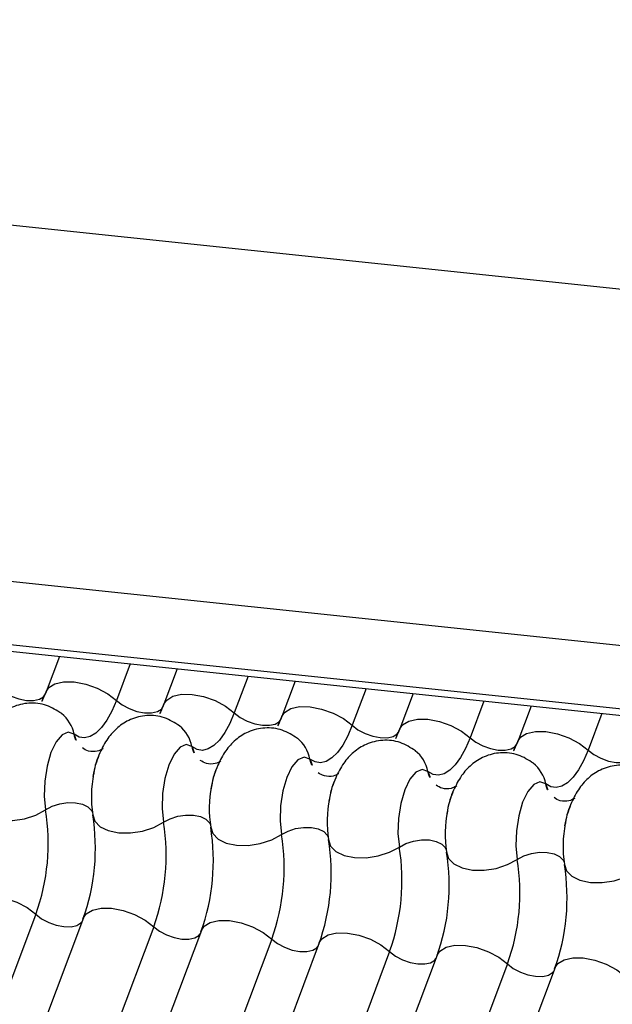
# Model space of a CAD drawing. Units: millimetres. Extents: x -23272466 to 44913, y -22484634 to 188.
# Drawn here: x -23270548 to -23270547, y -22483650 to -22483649 of the extents above; entities that cross this region are included whole.
import ezdxf

# ---------------------------------------------------------------- set-up
doc = ezdxf.new("R2010")
doc.units = ezdxf.units.MM
doc.layers.add('KEYLITE INDICATIVE VIEW FLASHING 1', color=252, linetype='Continuous')

msp = doc.modelspace()

# ---------------------------------------------------------------- linework, layer by layer
at = {"layer": 'KEYLITE INDICATIVE VIEW FLASHING 1', "linetype": 'Continuous'}
for p, q in [((-23270564.9121, -22483647.2404), (-23270534.15, -22483650.4788)), ((-23270565.0943, -22483647.7179), (-23270534.3299, -22483650.9566)), ((-23270565.091, -22483647.8065), (-23270534.3265, -22483651.0452)), ((-23270565.092, -22483647.8157), (-23270534.3155, -22483651.0557)), ((-23270547.5619, -22483649.6612), (-23270547.5805, -22483649.7105)), ((-23270547.4632, -22483649.6716), (-23270547.4825, -22483649.7227)), ((-23270547.3976, -22483649.6785), (-23270547.4162, -22483649.7278)), ((-23270547.299, -22483649.6889), (-23270547.3182, -22483649.74)), ((-23270547.2334, -22483649.6958), (-23270547.2519, -22483649.7451)), ((-23270547.1347, -22483649.7062), (-23270547.1539, -22483649.7573)), ((-23270547.0691, -22483649.7131), (-23270547.0877, -22483649.7624)), ((-23270546.9704, -22483649.7235), (-23270546.9897, -22483649.7746)), ((-23270546.9048, -22483649.7304), (-23270546.9234, -22483649.7797)), ((-23270546.8061, -22483649.7407), (-23270546.8254, -22483649.7919)), ((-23270547.5947, -22483650.0207), (-23270548.5915, -22483652.669)), ((-23270547.5284, -22483650.0258), (-23270548.5252, -22483652.6741)), ((-23270547.4304, -22483650.038), (-23270548.4272, -22483652.6863)), ((-23270547.3641, -22483650.0431), (-23270548.3609, -22483652.6914)), ((-23270547.2661, -22483650.0553), (-23270548.2629, -22483652.7036)), ((-23270547.1998, -22483650.0604), (-23270548.1967, -22483652.7087)), ((-23270547.1018, -22483650.0726), (-23270548.0987, -22483652.7209)), ((-23270547.0356, -22483650.0777), (-23270548.0324, -22483652.726)), ((-23270546.9375, -22483650.0899), (-23270547.9344, -22483652.7382)), ((-23270546.8713, -22483650.095), (-23270547.8681, -22483652.7433))]:
    msp.add_line(p, q, dxfattribs=at)
at = {"layer": 'KEYLITE INDICATIVE VIEW FLASHING 1', "linetype": 'Continuous', "flags": 128}
for points in [[(-23270547.6468, -22483649.7054), (-23270547.6387, -22483649.7116), (-23270547.6289, -22483649.7168), (-23270547.6183, -22483649.7206), (-23270547.6076, -22483649.7226), (-23270547.5978, -22483649.7227), (-23270547.5897, -22483649.7209), (-23270547.5839, -22483649.7174), (-23270547.5814, -22483649.7135)], [(-23270547.5805, -22483649.7105), (-23270547.5767, -22483649.7048), (-23270547.5681, -22483649.6994), (-23270547.556, -22483649.6967), (-23270547.5412, -22483649.6969), (-23270547.5252, -22483649.7), (-23270547.5092, -22483649.7056), (-23270547.4946, -22483649.7134), (-23270547.4825, -22483649.7227)], [(-23270547.4162, -22483649.7278), (-23270547.4124, -22483649.7221), (-23270547.4038, -22483649.7167), (-23270547.3917, -22483649.714), (-23270547.377, -22483649.7142), (-23270547.3609, -22483649.7173), (-23270547.3449, -22483649.7229), (-23270547.3303, -22483649.7307), (-23270547.3182, -22483649.74)], [(-23270547.4825, -22483649.7227), (-23270547.4888, -22483649.7375), (-23270547.4957, -22483649.7502), (-23270547.5032, -22483649.7605), (-23270547.5109, -22483649.7681), (-23270547.5188, -22483649.773), (-23270547.5267, -22483649.7749), (-23270547.5343, -22483649.7738), (-23270547.5414, -22483649.7697)], [(-23270547.4825, -22483649.7227), (-23270547.4744, -22483649.7289), (-23270547.4647, -22483649.7341), (-23270547.454, -22483649.7379), (-23270547.4433, -22483649.7399), (-23270547.4335, -22483649.74), (-23270547.4254, -22483649.7382), (-23270547.4197, -22483649.7347), (-23270547.4171, -22483649.7308)], [(-23270547.2519, -22483649.7451), (-23270547.2482, -22483649.7394), (-23270547.2396, -22483649.734), (-23270547.2274, -22483649.7313), (-23270547.2127, -22483649.7315), (-23270547.1967, -22483649.7346), (-23270547.1807, -22483649.7402), (-23270547.166, -22483649.748), (-23270547.1539, -22483649.7573)], [(-23270547.3182, -22483649.74), (-23270547.3245, -22483649.7548), (-23270547.3315, -22483649.7675), (-23270547.3389, -22483649.7778), (-23270547.3467, -22483649.7854), (-23270547.3545, -22483649.7903), (-23270547.3624, -22483649.7922), (-23270547.37, -22483649.7911), (-23270547.3772, -22483649.787)], [(-23270547.3182, -22483649.74), (-23270547.3102, -22483649.7462), (-23270547.3004, -22483649.7514), (-23270547.2897, -22483649.7552), (-23270547.279, -22483649.7572), (-23270547.2692, -22483649.7573), (-23270547.2611, -22483649.7555), (-23270547.2554, -22483649.752), (-23270547.2529, -22483649.7481)], [(-23270547.0877, -22483649.7624), (-23270547.0839, -22483649.7567), (-23270547.0753, -22483649.7513), (-23270547.0631, -22483649.7486), (-23270547.0484, -22483649.7488), (-23270547.0324, -22483649.7518), (-23270547.0164, -22483649.7575), (-23270547.0017, -22483649.7653), (-23270546.9897, -22483649.7746)], [(-23270547.1539, -22483649.7573), (-23270547.1602, -22483649.7721), (-23270547.1672, -22483649.7848), (-23270547.1746, -22483649.7951), (-23270547.1824, -22483649.8027), (-23270547.1903, -22483649.8076), (-23270547.1981, -22483649.8095), (-23270547.2057, -22483649.8084), (-23270547.2129, -22483649.8043)], [(-23270547.1539, -22483649.7573), (-23270547.1459, -22483649.7635), (-23270547.1361, -22483649.7687), (-23270547.1254, -22483649.7725), (-23270547.1148, -22483649.7745), (-23270547.1049, -22483649.7746), (-23270547.0968, -22483649.7728), (-23270547.0911, -22483649.7693), (-23270547.0886, -22483649.7654)], [(-23270547.5414, -22483649.7697), (-23270547.5495, -22483649.7669), (-23270547.5581, -22483649.7706), (-23270547.5664, -22483649.7804), (-23270547.5736, -22483649.7954), (-23270547.5791, -22483649.8142), (-23270547.5824, -22483649.8351), (-23270547.583, -22483649.856), (-23270547.5811, -22483649.875)], [(-23270546.9897, -22483649.7746), (-23270546.9959, -22483649.7894), (-23270547.0029, -22483649.8021), (-23270547.0103, -22483649.8124), (-23270547.0181, -22483649.82), (-23270547.026, -22483649.8249), (-23270547.0338, -22483649.8267), (-23270547.0414, -22483649.8257), (-23270547.0486, -22483649.8216)], [(-23270546.9897, -22483649.7746), (-23270546.9816, -22483649.7808), (-23270546.9718, -22483649.786), (-23270546.9612, -22483649.7898), (-23270546.9505, -22483649.7918), (-23270546.9407, -22483649.7919), (-23270546.9326, -22483649.7901), (-23270546.9268, -22483649.7866), (-23270546.9243, -22483649.7827)], [(-23270546.9234, -22483649.7797), (-23270546.9196, -22483649.774), (-23270546.911, -22483649.7686), (-23270546.8988, -22483649.7659), (-23270546.8841, -22483649.7661), (-23270546.8681, -22483649.7691), (-23270546.8521, -22483649.7748), (-23270546.8374, -22483649.7826), (-23270546.8254, -22483649.7919)], [(-23270547.3772, -22483649.787), (-23270547.3852, -22483649.7842), (-23270547.3938, -22483649.7879), (-23270547.4021, -22483649.7977), (-23270547.4094, -22483649.8127), (-23270547.4149, -22483649.8315), (-23270547.4181, -22483649.8524), (-23270547.4188, -22483649.8733), (-23270547.4168, -22483649.8923)], [(-23270547.2129, -22483649.8043), (-23270547.221, -22483649.8015), (-23270547.2295, -22483649.8052), (-23270547.2379, -22483649.815), (-23270547.2451, -22483649.83), (-23270547.2506, -22483649.8488), (-23270547.2538, -22483649.8697), (-23270547.2545, -22483649.8906), (-23270547.2525, -22483649.9096)], [(-23270546.8254, -22483649.7919), (-23270546.8317, -22483649.8067), (-23270546.8386, -22483649.8194), (-23270546.8461, -22483649.8297), (-23270546.8538, -22483649.8373), (-23270546.8617, -22483649.8421), (-23270546.8696, -22483649.844), (-23270546.8772, -22483649.843), (-23270546.8843, -22483649.8389)], [(-23270546.8254, -22483649.7919), (-23270546.8173, -22483649.7981), (-23270546.8076, -22483649.8033), (-23270546.7969, -22483649.8071), (-23270546.7862, -22483649.8091), (-23270546.7764, -22483649.8092), (-23270546.7683, -22483649.8074), (-23270546.7625, -22483649.8038), (-23270546.76, -22483649.8)], [(-23270547.0486, -22483649.8216), (-23270547.0567, -22483649.8188), (-23270547.0653, -22483649.8225), (-23270547.0736, -22483649.8323), (-23270547.0808, -22483649.8473), (-23270547.0863, -22483649.8661), (-23270547.0895, -22483649.887), (-23270547.0902, -22483649.9079), (-23270547.0882, -22483649.9269)], [(-23270546.8843, -22483649.8389), (-23270546.8924, -22483649.8361), (-23270546.901, -22483649.8398), (-23270546.9093, -22483649.8496), (-23270546.9165, -22483649.8646), (-23270546.922, -22483649.8834), (-23270546.9253, -22483649.9043), (-23270546.9259, -22483649.9252), (-23270546.924, -22483649.9442)], [(-23270547.6796, -22483649.8647), (-23270547.6769, -22483649.8737), (-23270547.6695, -22483649.8813), (-23270547.6581, -22483649.8868), (-23270547.6436, -22483649.8898), (-23270547.6273, -22483649.89), (-23270547.6105, -22483649.8875), (-23270547.5947, -22483649.8823), (-23270547.5811, -22483649.875)], [(-23270547.5811, -22483649.875), (-23270547.572, -22483649.8702), (-23270547.5614, -22483649.8667), (-23270547.5502, -22483649.865), (-23270547.5394, -22483649.8652), (-23270547.5297, -22483649.8672), (-23270547.5221, -22483649.8709), (-23270547.5172, -22483649.8759), (-23270547.5159, -22483649.8788)], [(-23270547.5154, -22483649.8819), (-23270547.5126, -22483649.891), (-23270547.5052, -22483649.8986), (-23270547.4938, -22483649.9041), (-23270547.4793, -22483649.9071), (-23270547.463, -22483649.9073), (-23270547.4463, -22483649.9048), (-23270547.4304, -22483649.8996), (-23270547.4168, -22483649.8923)], [(-23270547.4168, -22483649.8923), (-23270547.4077, -22483649.8875), (-23270547.3971, -22483649.884), (-23270547.386, -22483649.8823), (-23270547.3751, -22483649.8825), (-23270547.3655, -22483649.8845), (-23270547.3579, -22483649.8882), (-23270547.3529, -22483649.8932), (-23270547.3516, -22483649.8961)], [(-23270547.3511, -22483649.8992), (-23270547.3483, -22483649.9083), (-23270547.3409, -22483649.9159), (-23270547.3295, -22483649.9214), (-23270547.3151, -22483649.9244), (-23270547.2988, -22483649.9246), (-23270547.282, -22483649.9221), (-23270547.2661, -22483649.9169), (-23270547.2525, -22483649.9096)], [(-23270547.2525, -22483649.9096), (-23270547.2434, -22483649.9048), (-23270547.2329, -22483649.9013), (-23270547.2217, -22483649.8996), (-23270547.2108, -22483649.8998), (-23270547.2012, -22483649.9018), (-23270547.1936, -22483649.9055), (-23270547.1887, -22483649.9105), (-23270547.1873, -22483649.9134)], [(-23270547.1868, -22483649.9165), (-23270547.184, -22483649.9256), (-23270547.1766, -22483649.9332), (-23270547.1652, -22483649.9387), (-23270547.1508, -22483649.9417), (-23270547.1345, -22483649.9419), (-23270547.1177, -22483649.9394), (-23270547.1019, -22483649.9342), (-23270547.0882, -22483649.9269)], [(-23270547.0882, -22483649.9269), (-23270547.0792, -22483649.922), (-23270547.0686, -22483649.9186), (-23270547.0574, -22483649.9169), (-23270547.0465, -22483649.9171), (-23270547.0369, -22483649.9191), (-23270547.0293, -22483649.9228), (-23270547.0244, -22483649.9278), (-23270547.0231, -22483649.9307)], [(-23270547.0225, -22483649.9338), (-23270547.0197, -22483649.9429), (-23270547.0123, -22483649.9504), (-23270547.001, -22483649.956), (-23270546.9865, -22483649.959), (-23270546.9702, -22483649.9592), (-23270546.9534, -22483649.9567), (-23270546.9376, -22483649.9515), (-23270546.924, -22483649.9442)], [(-23270546.924, -22483649.9442), (-23270546.9149, -22483649.9393), (-23270546.9043, -22483649.9359), (-23270546.8931, -22483649.9342), (-23270546.8823, -22483649.9344), (-23270546.8726, -22483649.9364), (-23270546.865, -22483649.94), (-23270546.8601, -22483649.9451), (-23270546.8588, -22483649.948)], [(-23270546.8583, -22483649.9511), (-23270546.8555, -22483649.9601), (-23270546.8481, -22483649.9677), (-23270546.8367, -22483649.9733), (-23270546.8222, -22483649.9763), (-23270546.8059, -22483649.9765), (-23270546.7892, -22483649.9739), (-23270546.7733, -22483649.9688), (-23270546.7597, -22483649.9615)], [(-23270547.6927, -22483650.0085), (-23270547.6889, -22483650.0028), (-23270547.6803, -22483649.9974), (-23270547.6681, -22483649.9947), (-23270547.6534, -22483649.9949), (-23270547.6374, -22483649.998), (-23270547.6214, -22483650.0036), (-23270547.6067, -22483650.0114), (-23270547.5947, -22483650.0207)], [(-23270547.5947, -22483650.0207), (-23270547.5866, -22483650.0269), (-23270547.5768, -22483650.0321), (-23270547.5662, -22483650.0359), (-23270547.5555, -22483650.0379), (-23270547.5457, -22483650.038), (-23270547.5376, -22483650.0362), (-23270547.5318, -22483650.0327), (-23270547.5302, -22483650.0306)], [(-23270547.5284, -22483650.0258), (-23270547.5246, -22483650.0201), (-23270547.516, -22483650.0147), (-23270547.5038, -22483650.012), (-23270547.4891, -22483650.0122), (-23270547.4731, -22483650.0153), (-23270547.4571, -22483650.0209), (-23270547.4424, -22483650.0287), (-23270547.4304, -22483650.038)], [(-23270547.3641, -22483650.0431), (-23270547.3603, -22483650.0374), (-23270547.3517, -22483650.032), (-23270547.3396, -22483650.0293), (-23270547.3249, -22483650.0295), (-23270547.3088, -22483650.0326), (-23270547.2928, -22483650.0382), (-23270547.2782, -22483650.046), (-23270547.2661, -22483650.0553)], [(-23270547.4304, -22483650.038), (-23270547.4223, -22483650.0442), (-23270547.4126, -22483650.0494), (-23270547.4019, -22483650.0532), (-23270547.3912, -22483650.0552), (-23270547.3814, -22483650.0553), (-23270547.3733, -22483650.0535), (-23270547.3675, -22483650.05), (-23270547.3659, -22483650.0479)], [(-23270547.1998, -22483650.0604), (-23270547.1961, -22483650.0547), (-23270547.1875, -22483650.0493), (-23270547.1753, -22483650.0466), (-23270547.1606, -22483650.0468), (-23270547.1446, -22483650.0499), (-23270547.1285, -22483650.0555), (-23270547.1139, -22483650.0633), (-23270547.1018, -22483650.0726)], [(-23270547.2661, -22483650.0553), (-23270547.258, -22483650.0615), (-23270547.2483, -22483650.0667), (-23270547.2376, -22483650.0705), (-23270547.2269, -22483650.0725), (-23270547.2171, -22483650.0726), (-23270547.209, -22483650.0708), (-23270547.2033, -22483650.0673), (-23270547.2016, -22483650.0652)], [(-23270547.0356, -22483650.0777), (-23270547.0318, -22483650.072), (-23270547.0232, -22483650.0666), (-23270547.011, -22483650.0639), (-23270546.9963, -22483650.0641), (-23270546.9803, -22483650.0671), (-23270546.9643, -22483650.0728), (-23270546.9496, -22483650.0806), (-23270546.9375, -22483650.0899)], [(-23270547.1018, -22483650.0726), (-23270547.0938, -22483650.0788), (-23270547.084, -22483650.084), (-23270547.0733, -22483650.0878), (-23270547.0626, -22483650.0898), (-23270547.0528, -22483650.0899), (-23270547.0447, -22483650.0881), (-23270547.039, -22483650.0846), (-23270547.0374, -22483650.0825)], [(-23270546.9375, -22483650.0899), (-23270546.9295, -22483650.0961), (-23270546.9197, -22483650.1013), (-23270546.9091, -22483650.1051), (-23270546.8984, -22483650.1071), (-23270546.8886, -22483650.1072), (-23270546.8805, -22483650.1054), (-23270546.8747, -22483650.1018), (-23270546.8731, -22483650.0998)], [(-23270546.8713, -22483650.095), (-23270546.8675, -22483650.0893), (-23270546.8589, -22483650.0839), (-23270546.8467, -22483650.0812), (-23270546.832, -22483650.0814), (-23270546.816, -22483650.0844), (-23270546.8, -22483650.0901), (-23270546.7853, -22483650.0979), (-23270546.7733, -22483650.1072)]]:
    msp.add_lwpolyline(points, dxfattribs=at)
at = {"layer": 'KEYLITE INDICATIVE VIEW FLASHING 1', "linetype": 'Continuous'}
for centre, radius, start, end in [((-23270547.5891, -22483649.7788), 0.0485, 10.7657, 51.5804), ((-23270547.4248, -22483649.7961), 0.0485, 10.7657, 51.5804), ((-23270547.5097, -22483649.7637), 0.0323, 190.7623, 231.905), ((-23270547.2605, -22483649.8134), 0.0485, 10.7657, 51.5804), ((-23270547.3454, -22483649.781), 0.0323, 190.7623, 231.905), ((-23270547.0963, -22483649.8307), 0.0485, 10.7657, 51.5804), ((-23270547.1811, -22483649.7983), 0.0323, 190.7623, 231.905), ((-23270546.932, -22483649.848), 0.0485, 10.7657, 51.5804), ((-23270547.3579, -22483649.8566), 0.1595, 168.599, 189.1438), ((-23270547.0168, -22483649.8156), 0.0323, 190.7623, 231.905), ((-23270547.1936, -22483649.8739), 0.1595, 168.599, 189.1438), ((-23270546.8526, -22483649.8329), 0.0323, 190.7623, 231.905), ((-23270547.0293, -22483649.8912), 0.1595, 168.599, 189.1438), ((-23270547.87, -22483649.9216), 0.2926, 340.1957, 9.15), ((-23270547.8043, -22483649.9285), 0.2926, 340.1957, 9.15), ((-23270546.865, -22483649.9085), 0.1595, 168.599, 189.1438), ((-23270547.7057, -22483649.9389), 0.2926, 340.1957, 9.15), ((-23270547.64, -22483649.9458), 0.2926, 340.1957, 9.15), ((-23270546.7008, -22483649.9258), 0.1595, 168.599, 189.1438), ((-23270547.5414, -22483649.9562), 0.2926, 340.1957, 9.15), ((-23270547.4757, -22483649.9631), 0.2926, 340.1957, 9.15), ((-23270547.3772, -22483649.9734), 0.2926, 340.1957, 9.15), ((-23270547.3114, -22483649.9804), 0.2926, 340.1957, 9.15), ((-23270547.2129, -22483649.9907), 0.2926, 340.1957, 9.15), ((-23270547.1472, -22483649.9977), 0.2926, 340.1957, 9.15)]:
    msp.add_arc(centre, radius, start, end, dxfattribs=at)
for points, knots in [([(-23270547.5805, -22483649.7105), (-23270547.5821, -22483649.7146), (-23270547.585, -22483649.7221), (-23270547.5877, -22483649.7265), (-23270547.5889, -22483649.7284)], [0, 0, 0, 0, 0.556414, 1, 1, 1, 1]), ([(-23270547.5587, -22483649.741), (-23270547.5656, -22483649.7366), (-23270547.5793, -22483649.7278), (-23270547.6042, -22483649.725), (-23270547.627, -22483649.7306), (-23270547.6456, -22483649.7425), (-23270547.6599, -22483649.7585), (-23270547.6708, -22483649.7796), (-23270547.6773, -22483649.7969), (-23270547.6784, -22483649.8074), (-23270547.6784, -22483649.8078)], [0, 0, 0, 0, 0.142577, 0.2874, 0.427067, 0.552319, 0.678045, 0.819567, 0.993372, 1, 1, 1, 1]), ([(-23270547.4162, -22483649.7278), (-23270547.4178, -22483649.7319), (-23270547.4208, -22483649.7393), (-23270547.4234, -22483649.7438), (-23270547.4246, -22483649.7457)], [0, 0, 0, 0, 0.556414, 1, 1, 1, 1]), ([(-23270547.3945, -22483649.7582), (-23270547.4013, -22483649.7539), (-23270547.415, -22483649.7451), (-23270547.4399, -22483649.7423), (-23270547.4628, -22483649.7479), (-23270547.4813, -22483649.7598), (-23270547.4956, -22483649.7758), (-23270547.5066, -22483649.7969), (-23270547.513, -22483649.8142), (-23270547.5141, -22483649.8247), (-23270547.5141, -22483649.8251)], [0, 0, 0, 0, 0.1425768, 0.2874004, 0.4270666, 0.5523192, 0.6780452, 0.8195672, 0.9933723, 1, 1, 1, 1]), ([(-23270547.2519, -22483649.7451), (-23270547.2536, -22483649.7492), (-23270547.2565, -22483649.7566), (-23270547.2591, -22483649.761), (-23270547.2603, -22483649.763)], [0, 0, 0, 0, 0.5564139, 1, 1, 1, 1]), ([(-23270547.2302, -22483649.7755), (-23270547.237, -22483649.7712), (-23270547.2507, -22483649.7624), (-23270547.2756, -22483649.7596), (-23270547.2985, -22483649.7652), (-23270547.317, -22483649.7771), (-23270547.3314, -22483649.7931), (-23270547.3423, -22483649.8142), (-23270547.3487, -22483649.8315), (-23270547.3498, -22483649.842), (-23270547.3499, -22483649.8424)], [0, 0, 0, 0, 0.142577, 0.2874, 0.427067, 0.552319, 0.678045, 0.819567, 0.993372, 1, 1, 1, 1]), ([(-23270547.0877, -22483649.7624), (-23270547.0893, -22483649.7665), (-23270547.0922, -22483649.7739), (-23270547.0949, -22483649.7783), (-23270547.096, -22483649.7803)], [0, 0, 0, 0, 0.5564139, 1, 1, 1, 1]), ([(-23270547.5012, -22483649.7897), (-23270547.5014, -22483649.7899), (-23270547.5019, -22483649.7905), (-23270547.5093, -22483649.7943), (-23270547.5216, -22483649.7941), (-23270547.5273, -22483649.7906), (-23270547.5299, -22483649.7889)], [0, 0, 0, 0, 0.1753906, 0.414664, 0.7257029, 1, 1, 1, 1]), ([(-23270547.0659, -22483649.7928), (-23270547.0727, -22483649.7885), (-23270547.0864, -22483649.7797), (-23270547.1114, -22483649.7769), (-23270547.1342, -22483649.7825), (-23270547.1527, -22483649.7944), (-23270547.1671, -22483649.8104), (-23270547.178, -22483649.8315), (-23270547.1844, -22483649.8488), (-23270547.1855, -22483649.8593), (-23270547.1856, -22483649.8597)], [0, 0, 0, 0, 0.142577, 0.2874, 0.427067, 0.552319, 0.678045, 0.819567, 0.993372, 1, 1, 1, 1]), ([(-23270546.9234, -22483649.7797), (-23270546.925, -22483649.7838), (-23270546.9279, -22483649.7912), (-23270546.9306, -22483649.7956), (-23270546.9318, -22483649.7976)], [0, 0, 0, 0, 0.556414, 1, 1, 1, 1]), ([(-23270547.5147, -22483649.8285), (-23270547.5135, -22483649.8226), (-23270547.5113, -22483649.811), (-23270547.5079, -22483649.8027), (-23270547.5063, -22483649.7986)], [0, 0, 0, 0, 0.503602, 1, 1, 1, 1]), ([(-23270546.9016, -22483649.8101), (-23270546.9084, -22483649.8058), (-23270546.9222, -22483649.7969), (-23270546.9471, -22483649.7942), (-23270546.9699, -22483649.7998), (-23270546.9885, -22483649.8117), (-23270547.0028, -22483649.8277), (-23270547.0137, -22483649.8488), (-23270547.0202, -22483649.8661), (-23270547.0213, -22483649.8766), (-23270547.0213, -22483649.877)], [0, 0, 0, 0, 0.142577, 0.2874, 0.427067, 0.552319, 0.678045, 0.819567, 0.993372, 1, 1, 1, 1]), ([(-23270547.3369, -22483649.807), (-23270547.3371, -22483649.8072), (-23270547.3376, -22483649.8078), (-23270547.345, -22483649.8116), (-23270547.3573, -22483649.8114), (-23270547.363, -22483649.8079), (-23270547.3656, -22483649.8062)], [0, 0, 0, 0, 0.175391, 0.414664, 0.725703, 1, 1, 1, 1]), ([(-23270547.3504, -22483649.8458), (-23270547.3493, -22483649.8399), (-23270547.3471, -22483649.8283), (-23270547.3437, -22483649.82), (-23270547.342, -22483649.8159)], [0, 0, 0, 0, 0.503602, 1, 1, 1, 1]), ([(-23270546.7374, -22483649.8274), (-23270546.7442, -22483649.8231), (-23270546.7579, -22483649.8142), (-23270546.7828, -22483649.8115), (-23270546.8057, -22483649.8171), (-23270546.8242, -22483649.8289), (-23270546.8385, -22483649.845), (-23270546.8495, -22483649.8661), (-23270546.8559, -22483649.8834), (-23270546.857, -22483649.8939), (-23270546.857, -22483649.8943)], [0, 0, 0, 0, 0.142577, 0.2874, 0.427067, 0.552319, 0.678045, 0.819567, 0.993372, 1, 1, 1, 1]), ([(-23270547.1726, -22483649.8243), (-23270547.1728, -22483649.8245), (-23270547.1733, -22483649.8251), (-23270547.1807, -22483649.8289), (-23270547.1931, -22483649.8287), (-23270547.1987, -22483649.8252), (-23270547.2013, -22483649.8235)], [0, 0, 0, 0, 0.1753906, 0.414664, 0.7257029, 1, 1, 1, 1]), ([(-23270547.1861, -22483649.8631), (-23270547.185, -22483649.8572), (-23270547.1828, -22483649.8456), (-23270547.1794, -22483649.8373), (-23270547.1777, -22483649.8332)], [0, 0, 0, 0, 0.503602, 1, 1, 1, 1]), ([(-23270547.0083, -22483649.8416), (-23270547.0086, -22483649.8418), (-23270547.0091, -22483649.8423), (-23270547.0164, -22483649.8462), (-23270547.0288, -22483649.846), (-23270547.0344, -22483649.8425), (-23270547.0371, -22483649.8408)], [0, 0, 0, 0, 0.175391, 0.414664, 0.725703, 1, 1, 1, 1]), ([(-23270547.0218, -22483649.8803), (-23270547.0207, -22483649.8745), (-23270547.0185, -22483649.8629), (-23270547.0151, -22483649.8546), (-23270547.0134, -22483649.8505)], [0, 0, 0, 0, 0.503602, 1, 1, 1, 1]), ([(-23270546.8441, -22483649.8588), (-23270546.8443, -22483649.8591), (-23270546.8448, -22483649.8596), (-23270546.8522, -22483649.8635), (-23270546.8645, -22483649.8633), (-23270546.8701, -22483649.8598), (-23270546.8728, -22483649.8581)], [0, 0, 0, 0, 0.175391, 0.414664, 0.725703, 1, 1, 1, 1]), ([(-23270546.8576, -22483649.8976), (-23270546.8564, -22483649.8918), (-23270546.8542, -22483649.8801), (-23270546.8508, -22483649.8719), (-23270546.8492, -22483649.8678)], [0, 0, 0, 0, 0.503602, 1, 1, 1, 1])]:
    msp.add_open_spline(points, degree=3, knots=knots, dxfattribs=at)

doc.saveas('drawing.dxf')
